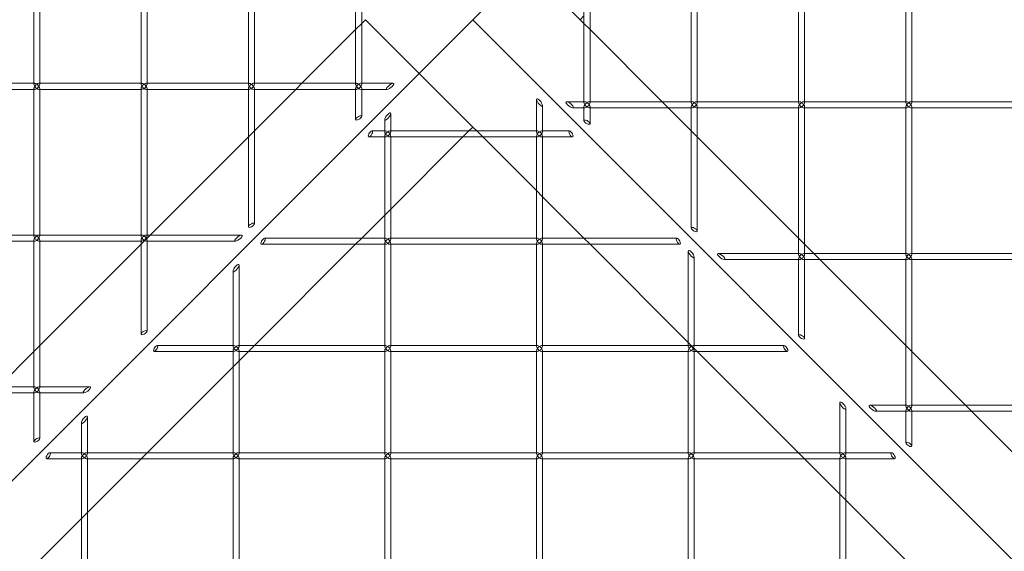
# Model space of a CAD drawing. Units: millimetres. Extents: x -313 to 4457, y -373 to 4397.
# Drawn here: x 1923 to 2247, y 1837 to 2012 of the extents above; entities that cross this region are included whole.
import ezdxf

# ---------------------------------------------------------------- set-up
doc = ezdxf.new("R2010")
doc.units = ezdxf.units.MM
doc.header["$MEASUREMENT"] = 0

msp = doc.modelspace()

# ---------------------------------------------------------------- linework, layer by layer
at = {"color": 0, "linetype": 'Continuous', "lineweight": 0}
for p, q in [((1927.4, 2039.33), (1927.4, 1990.74)), ((1929.4, 2039.04), (1929.4, 1991.04)), ((1962.76, 2039.33), (1962.76, 1990.74)), ((1964.76, 2039.04), (1964.76, 1991.04)), ((1998.11, 2039.33), (1998.11, 1990.74)), ((2000.11, 2039.04), (2000.11, 1991.04)), ((2035.47, 2039.04), (2035.47, 1991.04)), ((2033.47, 2037.57), (2033.47, 1990.74)), ((2108.74, 1984.96), (2108.74, 2032.96)), ((2110.74, 1984.67), (2110.74, 2033.26)), ((2144.09, 1984.96), (2144.09, 2032.96)), ((2146.09, 1984.67), (2146.09, 2033.26)), ((2179.45, 1984.96), (2179.45, 2032.96)), ((2181.45, 1984.67), (2181.45, 2033.26)), ((2214.8, 1984.96), (2214.8, 2032.96)), ((2216.8, 1984.67), (2216.8, 2033.26)), ((2089.78, 2029.68), (2072.1, 2012)), ((2089.78, 2029.68), (2107.46, 2012)), ((2108.74, 2013.28), (2107.46, 2012)), ((2035.47, 2010.72), (2033.47, 2008.72)), ((2036.75, 2012), (2035.47, 2010.72)), ((2036.75, 2012), (2054.43, 1994.32)), ((2072.1, 2012), (2054.43, 1994.32)), ((2072.1, 2012), (2054.43, 1994.32)), ((2072.1, 2012), (2533.37, 1550.73)), ((2107.46, 2012), (2108.74, 2010.72)), ((2108.74, 2010.72), (2110.74, 2008.72)), ((2033.47, 2008.72), (2015.78, 1991.04)), ((2110.74, 2008.72), (2134.5, 1984.96)), ((2054.43, 1994.32), (1610.84, 1550.73)), ((2054.43, 1994.32), (2072.1, 1976.64)), ((1893.76, 1991.04), (1927.4, 1991.04)), ((1927.4, 1991.04), (1927.7, 1991.04)), ((1929.11, 1991.04), (1962.76, 1991.04)), ((1929.4, 1991.04), (1929.4, 1990.74)), ((1962.76, 1991.04), (1963.05, 1991.04)), ((1964.47, 1991.04), (1998.11, 1991.04)), ((1964.76, 1991.04), (1964.76, 1990.74)), ((1998.11, 1991.04), (1998.41, 1991.04)), ((1999.82, 1991.04), (2033.47, 1991.04)), ((2000.11, 1991.04), (2000.11, 1990.74)), ((2015.78, 1991.04), (2013.78, 1989.04)), ((2033.47, 1991.04), (2033.76, 1991.04)), ((2035.18, 1991.04), (2045.85, 1991.04)), ((2035.47, 1991.04), (2035.47, 1990.74)), ((1893.76, 1989.04), (1927.4, 1989.04)), ((1927.4, 1989.33), (1927.4, 1940.74)), ((1927.4, 1989.04), (1927.7, 1989.04)), ((1929.11, 1989.04), (1962.76, 1989.04)), ((1929.4, 1989.33), (1929.4, 1989.04)), ((1929.4, 1989.04), (1929.4, 1941.04)), ((1962.76, 1989.33), (1962.76, 1940.74)), ((1962.76, 1989.04), (1963.05, 1989.04)), ((1964.47, 1989.04), (1998.11, 1989.04)), ((1964.76, 1989.33), (1964.76, 1989.04)), ((1964.76, 1989.04), (1964.76, 1941.04)), ((1998.11, 1989.33), (1998.11, 1943.77)), ((1998.11, 1989.04), (1998.41, 1989.04)), ((1999.82, 1989.04), (2033.47, 1989.04)), ((2000.11, 1989.33), (2000.11, 1989.04)), ((2013.78, 1989.04), (2000.11, 1975.37)), ((2000.11, 1989.04), (2000.11, 1944.77)), ((2033.47, 1989.33), (2033.47, 1979.15)), ((2033.47, 1989.04), (2033.76, 1989.04)), ((2035.18, 1989.04), (2043.85, 1989.04)), ((2035.47, 1989.33), (2035.47, 1989.04)), ((2035.47, 1989.04), (2035.47, 1980.15)), ((2093.07, 1975.07), (2093.07, 1985.74)), ((2095.07, 1975.07), (2095.07, 1983.74)), ((2109.03, 1984.96), (2103.01, 1984.96)), ((2109.03, 1982.96), (2105.01, 1982.96)), ((2108.74, 1984.67), (2108.74, 1984.96)), ((2108.74, 1982.96), (2108.74, 1983.26)), ((2108.74, 1978.73), (2108.74, 1982.96)), ((2110.74, 1984.96), (2110.44, 1984.96)), ((2110.74, 1982.96), (2110.44, 1982.96)), ((2144.39, 1984.96), (2110.74, 1984.96)), ((2110.74, 1977.73), (2110.74, 1983.26)), ((2144.39, 1982.96), (2110.74, 1982.96)), ((2134.5, 1984.96), (2136.5, 1982.96)), ((2136.5, 1982.96), (2144.09, 1975.37)), ((2144.09, 1984.67), (2144.09, 1984.96)), ((2144.09, 1982.96), (2144.09, 1983.26)), ((2144.09, 1943.34), (2144.09, 1982.96)), ((2146.09, 1984.96), (2145.8, 1984.96)), ((2146.09, 1982.96), (2145.8, 1982.96)), ((2179.74, 1984.96), (2146.09, 1984.96)), ((2146.09, 1942.34), (2146.09, 1983.26)), ((2179.74, 1982.96), (2146.09, 1982.96)), ((2179.45, 1984.67), (2179.45, 1984.96)), ((2179.45, 1982.96), (2179.45, 1983.26)), ((2179.45, 1934.96), (2179.45, 1982.96)), ((2181.45, 1984.96), (2181.16, 1984.96)), ((2181.45, 1982.96), (2181.16, 1982.96)), ((2215.1, 1984.96), (2181.45, 1984.96)), ((2181.45, 1934.67), (2181.45, 1983.26)), ((2215.1, 1982.96), (2181.45, 1982.96)), ((2214.8, 1984.67), (2214.8, 1984.96)), ((2214.8, 1982.96), (2214.8, 1983.26)), ((2214.8, 1934.96), (2214.8, 1982.96)), ((2216.8, 1984.96), (2216.51, 1984.96)), ((2216.8, 1982.96), (2216.51, 1982.96)), ((2250.45, 1984.96), (2216.8, 1984.96)), ((2216.8, 1934.67), (2216.8, 1983.26)), ((2250.45, 1982.96), (2216.8, 1982.96)), ((2045.07, 1975.07), (2045.07, 1981.09)), ((2043.07, 1975.07), (2043.07, 1979.1)), ((2070.83, 1975.37), (2072.1, 1976.64)), ((2073.38, 1975.37), (2072.1, 1976.64)), ((1998.11, 1973.37), (1965.78, 1941.04)), ((2000.11, 1975.37), (1998.11, 1973.37)), ((2037.83, 1973.37), (2043.36, 1973.37)), ((2038.83, 1975.37), (2043.07, 1975.37)), ((2043.07, 1975.37), (2043.36, 1975.37)), ((2043.07, 1973.37), (2043.07, 1973.66)), ((2043.07, 1939.72), (2043.07, 1973.37)), ((2044.77, 1975.37), (2045.07, 1975.37)), ((2044.77, 1973.37), (2093.36, 1973.37)), ((2045.07, 1975.37), (2093.07, 1975.37)), ((2045.07, 1973.37), (2045.07, 1973.66)), ((2045.07, 1949.61), (2068.83, 1973.37)), ((2045.07, 1939.72), (2045.07, 1973.37)), ((2068.83, 1973.37), (2070.83, 1975.37)), ((2075.38, 1973.37), (2073.38, 1975.37)), ((2093.07, 1955.68), (2075.38, 1973.37)), ((2093.07, 1975.37), (2093.36, 1975.37)), ((2093.07, 1973.37), (2093.07, 1973.66)), ((2093.07, 1939.72), (2093.07, 1973.37)), ((2094.77, 1975.37), (2095.07, 1975.37)), ((2094.77, 1973.37), (2104.95, 1973.37)), ((2095.07, 1975.37), (2103.95, 1975.37)), ((2095.07, 1973.37), (2095.07, 1973.66)), ((2095.07, 1939.72), (2095.07, 1973.37)), ((2144.09, 1975.37), (2146.09, 1973.37)), ((2146.09, 1973.37), (2179.45, 1940.01)), ((2095.07, 1953.68), (2093.07, 1955.68)), ((2108.74, 1940.01), (2095.07, 1953.68)), ((2035.47, 1940.01), (2043.07, 1947.61)), ((2043.07, 1947.61), (2045.07, 1949.61)), ((1893.76, 1941.04), (1927.4, 1941.04)), ((1927.4, 1941.04), (1927.7, 1941.04)), ((1929.11, 1941.04), (1962.76, 1941.04)), ((1929.4, 1941.04), (1929.4, 1940.74)), ((1965.78, 1941.04), (1962.76, 1938.01)), ((1962.76, 1941.04), (1963.05, 1941.04)), ((1964.47, 1941.04), (1995.89, 1941.04)), ((1964.76, 1941.04), (1964.76, 1940.74)), ((1893.76, 1939.04), (1927.4, 1939.04)), ((1927.4, 1939.33), (1927.4, 1890.74)), ((1927.4, 1939.04), (1927.7, 1939.04)), ((1929.11, 1939.04), (1962.76, 1939.04)), ((1929.4, 1939.33), (1929.4, 1939.04)), ((1929.4, 1939.04), (1929.4, 1891.04)), ((1962.76, 1938.01), (1929.4, 1904.66)), ((1962.76, 1939.33), (1962.76, 1908.38)), ((1962.76, 1939.04), (1963.05, 1939.04)), ((1964.47, 1939.04), (1993.89, 1939.04)), ((1964.76, 1939.33), (1964.76, 1939.04)), ((1964.76, 1939.04), (1964.76, 1909.38)), ((2000.11, 1904.66), (2033.47, 1938.01)), ((2002.45, 1938.01), (2043.36, 1938.01)), ((2003.45, 1940.01), (2043.07, 1940.01)), ((2033.47, 1938.01), (2035.47, 1940.01)), ((2043.07, 1940.01), (2043.36, 1940.01)), ((2043.07, 1938.01), (2043.07, 1938.3)), ((2043.07, 1904.36), (2043.07, 1938.01)), ((2044.77, 1940.01), (2045.07, 1940.01)), ((2044.77, 1938.01), (2093.36, 1938.01)), ((2045.07, 1940.01), (2093.07, 1940.01)), ((2045.07, 1938.01), (2045.07, 1938.3)), ((2045.07, 1904.36), (2045.07, 1938.01)), ((2093.07, 1940.01), (2093.36, 1940.01)), ((2093.07, 1938.01), (2093.07, 1938.3)), ((2093.07, 1904.36), (2093.07, 1938.01)), ((2094.77, 1940.01), (2095.07, 1940.01)), ((2094.77, 1938.01), (2140.34, 1938.01)), ((2095.07, 1940.01), (2139.34, 1940.01)), ((2095.07, 1938.01), (2095.07, 1938.3)), ((2095.07, 1904.36), (2095.07, 1938.01)), ((2110.74, 1938.01), (2108.74, 1940.01)), ((2143.07, 1905.68), (2110.74, 1938.01)), ((2179.45, 1940.01), (2181.45, 1938.01)), ((2181.45, 1938.01), (2184.5, 1934.96)), ((2143.07, 1904.36), (2143.07, 1935.78)), ((2179.74, 1934.96), (2152.97, 1934.96)), ((2179.45, 1934.67), (2179.45, 1934.96)), ((2181.45, 1934.96), (2181.16, 1934.96)), ((2215.1, 1934.96), (2181.45, 1934.96)), ((2184.5, 1934.96), (2186.5, 1932.96)), ((2214.8, 1934.67), (2214.8, 1934.96)), ((2216.8, 1934.96), (2216.51, 1934.96)), ((2250.45, 1934.96), (2216.8, 1934.96)), ((1995.07, 1904.36), (1995.07, 1931.14)), ((2145.07, 1904.36), (2145.07, 1933.78)), ((2179.74, 1932.96), (2154.97, 1932.96)), ((2179.45, 1932.96), (2179.45, 1933.26)), ((2179.45, 1907.96), (2179.45, 1932.96)), ((2181.45, 1932.96), (2181.16, 1932.96)), ((2181.45, 1906.96), (2181.45, 1933.26)), ((2215.1, 1932.96), (2181.45, 1932.96)), ((2186.5, 1932.96), (2214.8, 1904.66)), ((2214.8, 1932.96), (2214.8, 1933.26)), ((2214.8, 1884.96), (2214.8, 1932.96)), ((2216.8, 1932.96), (2216.51, 1932.96)), ((2216.8, 1884.67), (2216.8, 1933.26)), ((2250.45, 1932.96), (2216.8, 1932.96)), ((1993.07, 1904.36), (1993.07, 1929.14)), ((2146.09, 1902.66), (2143.07, 1905.68)), ((1927.4, 1902.66), (1915.78, 1891.04)), ((1929.4, 1904.66), (1927.4, 1902.66)), ((1967.06, 1902.66), (1993.36, 1902.66)), ((1968.06, 1904.66), (1993.07, 1904.66)), ((1993.07, 1904.66), (1993.36, 1904.66)), ((1993.07, 1902.66), (1993.07, 1902.95)), ((1993.07, 1869.01), (1993.07, 1902.66)), ((1994.77, 1904.66), (1995.07, 1904.66)), ((1994.77, 1902.66), (2043.36, 1902.66)), ((1995.07, 1904.66), (2043.07, 1904.66)), ((1995.07, 1902.66), (1995.07, 1902.95)), ((1995.07, 1899.61), (1998.11, 1902.66)), ((1995.07, 1869.01), (1995.07, 1902.66)), ((1998.11, 1902.66), (2000.11, 1904.66)), ((2043.07, 1904.66), (2043.36, 1904.66)), ((2043.07, 1902.66), (2043.07, 1902.95)), ((2043.07, 1869.01), (2043.07, 1902.66)), ((2044.77, 1904.66), (2045.07, 1904.66)), ((2044.77, 1902.66), (2093.36, 1902.66)), ((2045.07, 1904.66), (2093.07, 1904.66)), ((2045.07, 1902.66), (2045.07, 1902.95)), ((2045.07, 1869.01), (2045.07, 1902.66)), ((2093.07, 1904.66), (2093.36, 1904.66)), ((2093.07, 1902.66), (2093.07, 1902.95)), ((2093.07, 1869.01), (2093.07, 1902.66)), ((2094.77, 1904.66), (2095.07, 1904.66)), ((2094.77, 1902.66), (2143.36, 1902.66)), ((2095.07, 1904.66), (2143.07, 1904.66)), ((2095.07, 1902.66), (2095.07, 1902.95)), ((2095.07, 1869.01), (2095.07, 1902.66)), ((2143.07, 1904.66), (2143.36, 1904.66)), ((2143.07, 1902.66), (2143.07, 1902.95)), ((2143.07, 1869.01), (2143.07, 1902.66)), ((2144.77, 1904.66), (2145.07, 1904.66)), ((2144.77, 1902.66), (2175.72, 1902.66)), ((2145.07, 1904.66), (2174.72, 1904.66)), ((2145.07, 1902.66), (2145.07, 1902.95)), ((2145.07, 1869.01), (2145.07, 1902.66)), ((2179.45, 1869.3), (2146.09, 1902.66)), ((2214.8, 1904.66), (2216.8, 1902.66)), ((2216.8, 1902.66), (2234.5, 1884.96)), ((1993.07, 1897.61), (1995.07, 1899.61)), ((1964.76, 1869.3), (1993.07, 1897.61)), ((1893.76, 1891.04), (1927.4, 1891.04)), ((1893.76, 1889.04), (1927.4, 1889.04)), ((1927.4, 1891.04), (1927.7, 1891.04)), ((1927.4, 1889.33), (1927.4, 1873)), ((1927.4, 1889.04), (1927.7, 1889.04)), ((1929.11, 1891.04), (1945.93, 1891.04)), ((1929.11, 1889.04), (1943.93, 1889.04)), ((1929.4, 1891.04), (1929.4, 1890.74)), ((1929.4, 1889.33), (1929.4, 1889.04)), ((1929.4, 1889.04), (1929.4, 1874)), ((2193.07, 1869.01), (2193.07, 1885.82)), ((2195.07, 1869.01), (2195.07, 1883.83)), ((2215.1, 1884.96), (2202.93, 1884.96)), ((2215.1, 1882.96), (2204.92, 1882.96)), ((2214.8, 1884.67), (2214.8, 1884.96)), ((2214.8, 1882.96), (2214.8, 1883.26)), ((2214.8, 1872.58), (2214.8, 1882.96)), ((2216.8, 1884.96), (2216.51, 1884.96)), ((2216.8, 1882.96), (2216.51, 1882.96)), ((2250.45, 1884.96), (2216.8, 1884.96)), ((2216.8, 1871.57), (2216.8, 1883.26)), ((2250.45, 1882.96), (2216.8, 1882.96)), ((2234.5, 1884.96), (2236.5, 1882.96)), ((2236.5, 1882.96), (2250.16, 1869.3)), ((1943.07, 1869.01), (1943.07, 1879.18)), ((1945.07, 1869.01), (1945.07, 1881.18)), ((1932.68, 1869.3), (1943.07, 1869.3)), ((1943.07, 1869.3), (1943.36, 1869.3)), ((1944.77, 1869.3), (1945.07, 1869.3)), ((1945.07, 1869.3), (1993.07, 1869.3)), ((1962.76, 1867.3), (1964.76, 1869.3)), ((1993.07, 1869.3), (1993.36, 1869.3)), ((1994.77, 1869.3), (1995.07, 1869.3)), ((1995.07, 1869.3), (2043.07, 1869.3)), ((2043.07, 1869.3), (2043.36, 1869.3)), ((2044.77, 1869.3), (2045.07, 1869.3)), ((2045.07, 1869.3), (2093.07, 1869.3)), ((2093.07, 1869.3), (2093.36, 1869.3)), ((2094.77, 1869.3), (2095.07, 1869.3)), ((2095.07, 1869.3), (2143.07, 1869.3)), ((2143.07, 1869.3), (2143.36, 1869.3)), ((2144.77, 1869.3), (2145.07, 1869.3)), ((2145.07, 1869.3), (2193.07, 1869.3)), ((2181.45, 1867.3), (2179.45, 1869.3)), ((2193.07, 1869.3), (2193.36, 1869.3)), ((2194.77, 1869.3), (2195.07, 1869.3)), ((2195.07, 1869.3), (2210.11, 1869.3)), ((1931.68, 1867.3), (1943.36, 1867.3)), ((1943.07, 1867.3), (1943.07, 1867.59)), ((1943.07, 1833.65), (1943.07, 1867.3)), ((1944.77, 1867.3), (1993.36, 1867.3)), ((1945.07, 1867.3), (1945.07, 1867.59)), ((1945.07, 1849.61), (1962.76, 1867.3)), ((1945.07, 1833.65), (1945.07, 1867.3)), ((1993.07, 1867.3), (1993.07, 1867.59)), ((1993.07, 1833.65), (1993.07, 1867.3)), ((1994.77, 1867.3), (2043.36, 1867.3)), ((1995.07, 1867.3), (1995.07, 1867.59)), ((1995.07, 1833.65), (1995.07, 1867.3)), ((2043.07, 1867.3), (2043.07, 1867.59)), ((2043.07, 1833.65), (2043.07, 1867.3)), ((2044.77, 1867.3), (2093.36, 1867.3)), ((2045.07, 1867.3), (2045.07, 1867.59)), ((2045.07, 1833.65), (2045.07, 1867.3)), ((2093.07, 1867.3), (2093.07, 1867.59)), ((2093.07, 1833.65), (2093.07, 1867.3)), ((2094.77, 1867.3), (2143.36, 1867.3)), ((2095.07, 1867.3), (2095.07, 1867.59)), ((2095.07, 1833.65), (2095.07, 1867.3)), ((2143.07, 1867.3), (2143.07, 1867.59)), ((2143.07, 1833.65), (2143.07, 1867.3)), ((2144.77, 1867.3), (2193.36, 1867.3)), ((2145.07, 1867.3), (2145.07, 1867.59)), ((2145.07, 1833.65), (2145.07, 1867.3)), ((2193.07, 1855.68), (2181.45, 1867.3)), ((2193.07, 1867.3), (2193.07, 1867.59)), ((2193.07, 1833.65), (2193.07, 1867.3)), ((2194.77, 1867.3), (2211.11, 1867.3)), ((2195.07, 1867.3), (2195.07, 1867.59)), ((2195.07, 1833.65), (2195.07, 1867.3)), ((2195.07, 1853.68), (2193.07, 1855.68)), ((2214.8, 1833.94), (2195.07, 1853.68)), ((1929.4, 1833.94), (1943.07, 1847.61)), ((1943.07, 1847.61), (1945.07, 1849.61))]:
    msp.add_line(p, q, dxfattribs=at)
for centre, major_axis, start_param, end_param in [((1928.4, 1990.04), (0.924, -0.924), 1.178097, 3.534292), ((1928.4, 1990.04), (0.924, -0.924), 3.534292, 4.31969), ((1928.4, 1990.04), (0.924, 0.924), -4.31969, -3.534292), ((1928.4, 1990.04), (0.924, 0.924), -3.534292, -1.178097), ((1963.76, 1990.04), (0.924, -0.924), 1.178097, 3.534292), ((1963.76, 1990.04), (0.924, -0.924), 3.534292, 4.31969), ((1963.76, 1990.04), (0.924, 0.924), -4.31969, -3.534292), ((1963.76, 1990.04), (0.924, 0.924), -3.534292, -1.178097), ((1999.11, 1990.04), (0.924, -0.924), 1.178097, 3.534292), ((1999.11, 1990.04), (0.924, -0.924), 3.534292, 4.31969), ((1999.11, 1990.04), (0.924, 0.924), -4.31969, -3.534292), ((1999.11, 1990.04), (0.924, 0.924), -3.534292, -1.178097), ((2034.47, 1990.04), (0.924, -0.924), 1.178097, 3.534292), ((2034.47, 1990.04), (0.924, -0.924), 3.534292, 4.31969), ((2034.47, 1990.04), (0.924, 0.924), -4.31969, -3.534292), ((2034.47, 1990.04), (0.924, 0.924), -3.534292, -1.178097), ((2109.74, 1983.96), (-0.924, -0.924), -3.534292, -1.178097), ((2109.74, 1983.96), (-0.924, 0.924), 1.178097, 3.534292), ((2109.74, 1983.96), (-0.924, -0.924), -4.31969, -3.534292), ((2109.74, 1983.96), (-0.924, 0.924), 3.534292, 4.31969), ((2145.09, 1983.96), (-0.924, -0.924), -3.534292, -1.178097), ((2145.09, 1983.96), (-0.924, 0.924), 1.178097, 3.534292), ((2145.09, 1983.96), (-0.924, -0.924), -4.31969, -3.534292), ((2145.09, 1983.96), (-0.924, 0.924), 3.534292, 4.31969), ((2180.45, 1983.96), (-0.924, -0.924), -3.534292, -1.178097), ((2180.45, 1983.96), (-0.924, 0.924), 1.178097, 3.534292), ((2180.45, 1983.96), (-0.924, -0.924), -4.31969, -3.534292), ((2180.45, 1983.96), (-0.924, 0.924), 3.534292, 4.31969), ((2215.8, 1983.96), (-0.924, -0.924), -3.534292, -1.178097), ((2215.8, 1983.96), (-0.924, 0.924), 1.178097, 3.534292), ((2215.8, 1983.96), (-0.924, -0.924), -4.31969, -3.534292), ((2215.8, 1983.96), (-0.924, 0.924), 3.534292, 4.31969), ((2044.07, 1974.37), (0.924, 0.924), 1.178097, 3.534292), ((2044.07, 1974.37), (0.924, 0.924), 3.534292, 4.31969), ((2044.07, 1974.37), (-0.924, 0.924), -3.534292, -1.178097), ((2044.07, 1974.37), (-0.924, 0.924), -4.31969, -3.534292), ((2094.07, 1974.37), (0.924, 0.924), 1.178097, 3.534292), ((2094.07, 1974.37), (0.924, 0.924), 3.534292, 4.31969), ((2094.07, 1974.37), (-0.924, 0.924), -3.534292, -1.178097), ((2094.07, 1974.37), (-0.924, 0.924), -4.31969, -3.534292), ((1928.4, 1940.04), (0.924, -0.924), 1.178097, 3.534292), ((1928.4, 1940.04), (0.924, -0.924), 3.534292, 4.31969), ((1963.76, 1940.04), (0.924, -0.924), 1.178097, 3.534292), ((1963.76, 1940.04), (0.924, -0.924), 3.534292, 4.31969), ((1928.4, 1940.04), (0.924, 0.924), -4.31969, -3.534292), ((1928.4, 1940.04), (0.924, 0.924), -3.534292, -1.178097), ((1963.76, 1940.04), (0.924, 0.924), -4.31969, -3.534292), ((1963.76, 1940.04), (0.924, 0.924), -3.534292, -1.178097), ((2044.07, 1939.01), (0.924, 0.924), 1.178097, 3.534292), ((2044.07, 1939.01), (0.924, 0.924), 3.534292, 4.31969), ((2044.07, 1939.01), (-0.924, 0.924), -3.534292, -1.178097), ((2044.07, 1939.01), (-0.924, 0.924), -4.31969, -3.534292), ((2094.07, 1939.01), (0.924, 0.924), 1.178097, 3.534292), ((2094.07, 1939.01), (0.924, 0.924), 3.534292, 4.31969), ((2094.07, 1939.01), (-0.924, 0.924), -3.534292, -1.178097), ((2094.07, 1939.01), (-0.924, 0.924), -4.31969, -3.534292), ((2180.45, 1933.96), (-0.924, -0.924), -3.534292, -1.178097), ((2180.45, 1933.96), (-0.924, -0.924), -4.31969, -3.534292), ((2215.8, 1933.96), (-0.924, -0.924), -3.534292, -1.178097), ((2215.8, 1933.96), (-0.924, -0.924), -4.31969, -3.534292), ((2180.45, 1933.96), (-0.924, 0.924), 1.178097, 3.534292), ((2180.45, 1933.96), (-0.924, 0.924), 3.534292, 4.31969), ((2215.8, 1933.96), (-0.924, 0.924), 1.178097, 3.534292), ((2215.8, 1933.96), (-0.924, 0.924), 3.534292, 4.31969), ((1994.07, 1903.66), (0.924, 0.924), 1.178097, 3.534292), ((1994.07, 1903.66), (0.924, 0.924), 3.534292, 4.31969), ((1994.07, 1903.66), (-0.924, 0.924), -3.534292, -1.178097), ((1994.07, 1903.66), (-0.924, 0.924), -4.31969, -3.534292), ((2044.07, 1903.66), (0.924, 0.924), 1.178097, 3.534292), ((2044.07, 1903.66), (0.924, 0.924), 3.534292, 4.31969), ((2044.07, 1903.66), (-0.924, 0.924), -3.534292, -1.178097), ((2044.07, 1903.66), (-0.924, 0.924), -4.31969, -3.534292), ((2094.07, 1903.66), (0.924, 0.924), 1.178097, 3.534292), ((2094.07, 1903.66), (0.924, 0.924), 3.534292, 4.31969), ((2094.07, 1903.66), (-0.924, 0.924), -3.534292, -1.178097), ((2094.07, 1903.66), (-0.924, 0.924), -4.31969, -3.534292), ((2144.07, 1903.66), (0.924, 0.924), 1.178097, 3.534292), ((2144.07, 1903.66), (0.924, 0.924), 3.534292, 4.31969), ((2144.07, 1903.66), (-0.924, 0.924), -3.534292, -1.178097), ((2144.07, 1903.66), (-0.924, 0.924), -4.31969, -3.534292), ((1928.4, 1890.04), (0.924, -0.924), 1.178097, 3.534292), ((1928.4, 1890.04), (0.924, -0.924), 3.534292, 4.31969), ((1928.4, 1890.04), (0.924, 0.924), -4.31969, -3.534292), ((1928.4, 1890.04), (0.924, 0.924), -3.534292, -1.178097), ((2215.8, 1883.96), (0.924, -0.924), 2.748894, 4.31969), ((2215.8, 1883.96), (0.924, 0.924), 1.963495, 3.534292), ((2215.8, 1883.96), (0.924, -0.924), 1.178097, 2.748894), ((2215.8, 1883.96), (0.924, 0.924), 3.534292, 5.105088), ((1944.07, 1868.3), (0.924, -0.924), 1.963495, 3.534292), ((1944.07, 1868.3), (-0.924, -0.924), 2.748894, 4.31969), ((1944.07, 1868.3), (0.924, -0.924), 3.534292, 5.105088), ((1944.07, 1868.3), (-0.924, -0.924), 1.178097, 2.748894), ((1994.07, 1868.3), (0.924, 0.924), 1.178097, 3.534292), ((1994.07, 1868.3), (0.924, 0.924), 3.534292, 4.31969), ((1994.07, 1868.3), (-0.924, 0.924), -3.534292, -1.178097), ((1994.07, 1868.3), (-0.924, 0.924), -4.31969, -3.534292), ((2044.07, 1868.3), (0.924, 0.924), 1.178097, 3.534292), ((2044.07, 1868.3), (0.924, 0.924), 3.534292, 4.31969), ((2044.07, 1868.3), (-0.924, 0.924), -3.534292, -1.178097), ((2044.07, 1868.3), (-0.924, 0.924), -4.31969, -3.534292), ((2094.07, 1868.3), (0.924, 0.924), 1.178097, 3.534292), ((2094.07, 1868.3), (0.924, 0.924), 3.534292, 4.31969), ((2094.07, 1868.3), (-0.924, 0.924), -3.534292, -1.178097), ((2094.07, 1868.3), (-0.924, 0.924), -4.31969, -3.534292), ((2144.07, 1868.3), (0.924, 0.924), 1.178097, 3.534292), ((2144.07, 1868.3), (0.924, 0.924), 3.534292, 4.31969), ((2144.07, 1868.3), (-0.924, 0.924), -3.534292, -1.178097), ((2144.07, 1868.3), (-0.924, 0.924), -4.31969, -3.534292), ((2194.07, 1868.3), (0.924, 0.924), 1.178097, 3.534292), ((2194.07, 1868.3), (0.924, 0.924), 3.534292, 4.31969), ((2194.07, 1868.3), (-0.924, 0.924), -3.534292, -1.178097), ((2194.07, 1868.3), (-0.924, 0.924), -4.31969, -3.534292)]:
    msp.add_ellipse(centre, major_axis=major_axis, ratio=0.414214, start_param=start_param, end_param=end_param, dxfattribs=at)
at = {"color": 0, "linetype": 'Continuous', "lineweight": 0, "extrusion": (0, 0, -1)}
for centre, major_axis, ratio, start_param, end_param in [((1928.4, 1990.04), (-0.924, -0.924), 0.414214, 1.178097, 2.748894), ((1928.4, 1990.04), (-0.924, 0.924), 0.414214, -2.748894, -1.178097), ((1928.4, 1990.04), (-0.924, -0.924), 0.414214, 2.748894, 4.31969), ((1928.4, 1990.04), (-0.924, 0.924), 0.414214, -4.31969, -2.748894), ((1963.76, 1990.04), (-0.924, -0.924), 0.414214, 1.178097, 2.748894), ((1963.76, 1990.04), (-0.924, 0.924), 0.414214, -2.748894, -1.178097), ((1963.76, 1990.04), (-0.924, -0.924), 0.414214, 2.748894, 4.31969), ((1963.76, 1990.04), (-0.924, 0.924), 0.414214, -4.31969, -2.748894), ((1999.11, 1990.04), (-0.924, -0.924), 0.414214, 1.178097, 2.748894), ((1999.11, 1990.04), (-0.924, 0.924), 0.414214, -2.748894, -1.178097), ((1999.11, 1990.04), (-0.924, -0.924), 0.414214, 2.748894, 4.31969), ((1999.11, 1990.04), (-0.924, 0.924), 0.414214, -4.31969, -2.748894), ((2034.47, 1990.04), (-0.924, -0.924), 0.414214, 1.178097, 2.748894), ((2034.47, 1990.04), (-0.924, 0.924), 0.414214, -2.748894, -1.178097), ((2034.47, 1990.04), (-0.924, -0.924), 0.414214, 2.748894, 4.31969), ((2034.47, 1990.04), (-0.924, 0.924), 0.414214, -4.31969, -2.748894), ((2044.85, 1990.04), (-1.19, -0.93), 0.310278, -3.519646, 2.763539), ((2094.07, 1984.74), (0.93, -1.19), 0.310278, -3.519646, 2.763539), ((2104.01, 1983.96), (-1.19, 0.93), 0.310278, -2.763539, 3.519646), ((2109.74, 1983.96), (0.924, -0.924), 0.414214, -4.31969, -2.748894), ((2109.74, 1983.96), (0.924, 0.924), 0.414214, 2.748894, 4.31969), ((2109.74, 1983.96), (0.924, -0.924), 0.414214, -2.748894, -1.178097), ((2109.74, 1983.96), (0.924, 0.924), 0.414214, 1.178097, 2.748894), ((2145.09, 1983.96), (0.924, -0.924), 0.414214, -4.31969, -2.748894), ((2145.09, 1983.96), (0.924, 0.924), 0.414214, 2.748894, 4.31969), ((2145.09, 1983.96), (0.924, -0.924), 0.414214, -2.748894, -1.178097), ((2145.09, 1983.96), (0.924, 0.924), 0.414214, 1.178097, 2.748894), ((2180.45, 1983.96), (0.924, -0.924), 0.414214, -4.31969, -2.748894), ((2180.45, 1983.96), (0.924, 0.924), 0.414214, 2.748894, 4.31969), ((2180.45, 1983.96), (0.924, -0.924), 0.414214, -2.748894, -1.178097), ((2180.45, 1983.96), (0.924, 0.924), 0.414214, 1.178097, 2.748894), ((2215.8, 1983.96), (0.924, -0.924), 0.414214, -4.31969, -2.748894), ((2215.8, 1983.96), (0.924, 0.924), 0.414214, 2.748894, 4.31969), ((2215.8, 1983.96), (0.924, -0.924), 0.414214, -2.748894, -1.178097), ((2215.8, 1983.96), (0.924, 0.924), 0.414214, 1.178097, 2.748894), ((2034.47, 1979.65), (-0.973, -0.602), 0.382107, -3.694835761352327, 2.588349545827259), ((2044.07, 1980.1), (0.93, 1.19), 0.310278, -2.763539, 3.519646), ((2109.74, 1978.23), (-0.973, 0.602), 0.382107, -5.729942, 0.553243), ((2038.33, 1974.37), (0.602, 0.973), 0.382107, -5.729942, 0.553243), ((2044.07, 1974.37), (0.924, -0.924), 0.414214, 2.748894, 4.31969), ((2044.07, 1974.37), (0.924, -0.924), 0.414214, 1.178097, 2.748894), ((2044.07, 1974.37), (-0.924, -0.924), 0.414214, -4.31969, -2.748894), ((2044.07, 1974.37), (-0.924, -0.924), 0.414214, -2.748894, -1.178097), ((2094.07, 1974.37), (0.924, -0.924), 0.414214, 2.748894, 4.31969), ((2094.07, 1974.37), (0.924, -0.924), 0.414214, 1.178097, 2.748894), ((2094.07, 1974.37), (-0.924, -0.924), 0.414214, -4.31969, -2.748894), ((2094.07, 1974.37), (-0.924, -0.924), 0.414214, -2.748894, -1.178097), ((2104.45, 1974.37), (0.602, -0.973), 0.382107, -3.694835761352651, 2.588349545826935), ((1999.11, 1944.27), (-0.973, -0.602), 0.382107, -3.694835761352327, 2.588349545827259), ((1928.4, 1940.04), (-0.924, -0.924), 0.414214, 1.178097, 2.748894), ((1928.4, 1940.04), (-0.924, -0.924), 0.414214, 2.748894, 4.31969), ((1963.76, 1940.04), (-0.924, -0.924), 0.414214, 1.178097, 2.748894), ((1963.76, 1940.04), (-0.924, -0.924), 0.414214, 2.748894, 4.31969), ((1994.89, 1940.04), (-1.19, -0.93), 0.310278, -3.519646, 2.763539), ((2145.09, 1942.84), (-0.973, 0.602), 0.382107, -5.729942, 0.553243), ((1928.4, 1940.04), (-0.924, 0.924), 0.414214, -2.748894, -1.178097), ((1928.4, 1940.04), (-0.924, 0.924), 0.414214, -4.31969, -2.748894), ((1963.76, 1940.04), (-0.924, 0.924), 0.414214, -2.748894, -1.178097), ((1963.76, 1940.04), (-0.924, 0.924), 0.414214, -4.31969, -2.748894), ((2002.95, 1939.01), (0.602, 0.973), 0.382107, -5.729942, 0.553243), ((2044.07, 1939.01), (0.924, -0.924), 0.414214, 2.748894, 4.31969), ((2044.07, 1939.01), (0.924, -0.924), 0.414214, 1.178097, 2.748894), ((2044.07, 1939.01), (-0.924, -0.924), 0.414214, -4.31969, -2.748894), ((2044.07, 1939.01), (-0.924, -0.924), 0.414214, -2.748894, -1.178097), ((2094.07, 1939.01), (0.924, -0.924), 0.414214, 2.748894, 4.31969), ((2094.07, 1939.01), (0.924, -0.924), 0.414214, 1.178097, 2.748894), ((2094.07, 1939.01), (-0.924, -0.924), 0.414214, -4.31969, -2.748894), ((2094.07, 1939.01), (-0.924, -0.924), 0.414214, -2.748894, -1.178097), ((2139.84, 1939.01), (0.602, -0.973), 0.382107, -3.694835761352651, 2.588349545826935), ((2144.07, 1934.78), (0.93, -1.19), 0.310278, -3.519646, 2.763539), ((2153.97, 1933.96), (-1.19, 0.93), 0.310278, -2.763539, 3.519646), ((2180.45, 1933.96), (-0.924, 0.924), 0.414214, -1.178097, 0.392699), ((2180.45, 1933.96), (-0.924, 0.924), 0.414214, 0.392699, 1.963495), ((2215.8, 1933.96), (-0.924, 0.924), 0.414214, -1.178097, 0.392699), ((2215.8, 1933.96), (-0.924, 0.924), 0.414214, 0.392699, 1.963495), ((1994.07, 1930.14), (0.93, 1.19), 0.310278, -2.763539, 3.519646), ((2180.45, 1933.96), (0.924, 0.924), 0.414214, 2.748894, 4.31969), ((2180.45, 1933.96), (0.924, 0.924), 0.414214, 1.178097, 2.748894), ((2215.8, 1933.96), (0.924, 0.924), 0.414214, 2.748894, 4.31969), ((2215.8, 1933.96), (0.924, 0.924), 0.414214, 1.178097, 2.748894), ((1963.76, 1908.88), (-0.973, -0.602), 0.382107, -3.694835761352327, 2.588349545827259), ((2180.45, 1907.46), (-0.973, 0.602), 0.382107, -5.729942, 0.553243), ((1967.56, 1903.66), (0.602, 0.973), 0.382107, -5.729942, 0.553243), ((1994.07, 1903.66), (0.924, -0.924), 0.414214, 2.748894, 4.31969), ((1994.07, 1903.66), (0.924, -0.924), 0.414214, 1.178097, 2.748894), ((1994.07, 1903.66), (0.924, 0.924), 0.414214, -1.178097, 0.392699), ((1994.07, 1903.66), (0.924, 0.924), 0.414214, 0.392699, 1.963495), ((2044.07, 1903.66), (0.924, -0.924), 0.414214, 2.748894, 4.31969), ((2044.07, 1903.66), (0.924, -0.924), 0.414214, 1.178097, 2.748894), ((2044.07, 1903.66), (-0.924, -0.924), 0.414214, -4.31969, -2.748894), ((2044.07, 1903.66), (-0.924, -0.924), 0.414214, -2.748894, -1.178097), ((2094.07, 1903.66), (0.924, -0.924), 0.414214, 2.748894, 4.31969), ((2094.07, 1903.66), (0.924, -0.924), 0.414214, 1.178097, 2.748894), ((2094.07, 1903.66), (-0.924, -0.924), 0.414214, -4.31969, -2.748894), ((2094.07, 1903.66), (-0.924, -0.924), 0.414214, -2.748894, -1.178097), ((2144.07, 1903.66), (0.924, -0.924), 0.414214, 2.748894, 4.31969), ((2144.07, 1903.66), (0.924, -0.924), 0.414214, 1.178097, 2.748894), ((2144.07, 1903.66), (-0.924, -0.924), 0.414214, -4.31969, -2.748894), ((2144.07, 1903.66), (-0.924, -0.924), 0.414214, -2.748894, -1.178097), ((2175.22, 1903.66), (0.602, -0.973), 0.382107, -3.694835761352651, 2.588349545826935), ((1928.4, 1890.04), (-0.924, -0.924), 0.414214, 1.178097, 2.748894), ((1928.4, 1890.04), (0.924, -0.924), 0.414214, 0.392699, 1.963495), ((1928.4, 1890.04), (-0.924, -0.924), 0.414214, 2.748894, 4.31969), ((1928.4, 1890.04), (0.924, -0.924), 0.414214, -1.178097, 0.392699), ((1944.93, 1890.04), (-1.19, -0.93), 0.310278, -3.519646, 2.763539), ((2194.07, 1884.82), (0.93, -1.19), 0.310278, -3.519646, 2.763539), ((2203.93, 1883.96), (-1.19, 0.93), 0.310278, -2.763539, 3.519646), ((2215.8, 1883.96), (0.924, 0.924), 0.414214, -1.963495, 0.392699), ((2215.8, 1883.96), (-0.924, 0.924), 0.414214, -3.534292, -1.178097), ((2215.8, 1883.96), (0.924, 0.924), 0.414214, 0.392699, 1.178097), ((2215.8, 1883.96), (-0.924, 0.924), 0.414214, -4.31969, -3.534292), ((1944.07, 1880.18), (0.93, 1.19), 0.310278, -2.763539, 3.519646), ((1928.4, 1873.5), (-0.973, -0.602), 0.382107, -3.694835761352327, 2.588349545827259), ((2215.8, 1872.07), (-0.973, 0.602), 0.382107, -5.729942, 0.553243), ((1932.18, 1868.3), (0.602, 0.973), 0.382107, -5.729942, 0.553243), ((1994.07, 1868.3), (0.924, -0.924), 0.414214, 2.748894, 4.31969), ((1994.07, 1868.3), (0.924, 0.924), 0.414214, -1.178097, 0.392699), ((2044.07, 1868.3), (0.924, -0.924), 0.414214, 2.748894, 4.31969), ((2044.07, 1868.3), (-0.924, -0.924), 0.414214, -4.31969, -2.748894), ((2094.07, 1868.3), (0.924, -0.924), 0.414214, 2.748894, 4.31969), ((2094.07, 1868.3), (-0.924, -0.924), 0.414214, -4.31969, -2.748894), ((2144.07, 1868.3), (0.924, -0.924), 0.414214, 2.748894, 4.31969), ((2144.07, 1868.3), (-0.924, -0.924), 0.414214, -4.31969, -2.748894), ((2194.07, 1868.3), (0.924, -0.924), 0.414214, 2.748894, 4.31969), ((2194.07, 1868.3), (0.924, 0.924), 0.414214, -1.178097, 0.392699), ((2210.61, 1868.3), (0.602, -0.973), 0.382107, -3.694835761352651, 2.588349545826935), ((1944.07, 1868.3), (0.924, 0.924), 0.414214, -3.534292, -1.178097), ((1944.07, 1868.3), (0.924, 0.924), 0.414214, -4.31969, -3.534292), ((1944.07, 1868.3), (0.924, -0.924), 0.414214, -1.963495, 0.392699), ((1944.07, 1868.3), (0.924, -0.924), 0.414214, 0.392699, 1.178097), ((1994.07, 1868.3), (0.924, -0.924), 0.414214, 1.178097, 2.748894), ((1994.07, 1868.3), (0.924, 0.924), 0.414214, 0.392699, 1.963495), ((2044.07, 1868.3), (0.924, -0.924), 0.414214, 1.178097, 2.748894), ((2044.07, 1868.3), (-0.924, -0.924), 0.414214, -2.748894, -1.178097), ((2094.07, 1868.3), (0.924, -0.924), 0.414214, 1.178097, 2.748894), ((2094.07, 1868.3), (-0.924, -0.924), 0.414214, -2.748894, -1.178097), ((2144.07, 1868.3), (0.924, -0.924), 0.414214, 1.178097, 2.748894), ((2144.07, 1868.3), (-0.924, -0.924), 0.414214, -2.748894, -1.178097), ((2194.07, 1868.3), (0.924, -0.924), 0.414214, 1.178097, 2.748894), ((2194.07, 1868.3), (0.924, 0.924), 0.414214, 0.392699, 1.963495)]:
    msp.add_ellipse(centre, major_axis=major_axis, ratio=ratio, start_param=start_param, end_param=end_param, dxfattribs=at)

doc.saveas('drawing.dxf')
